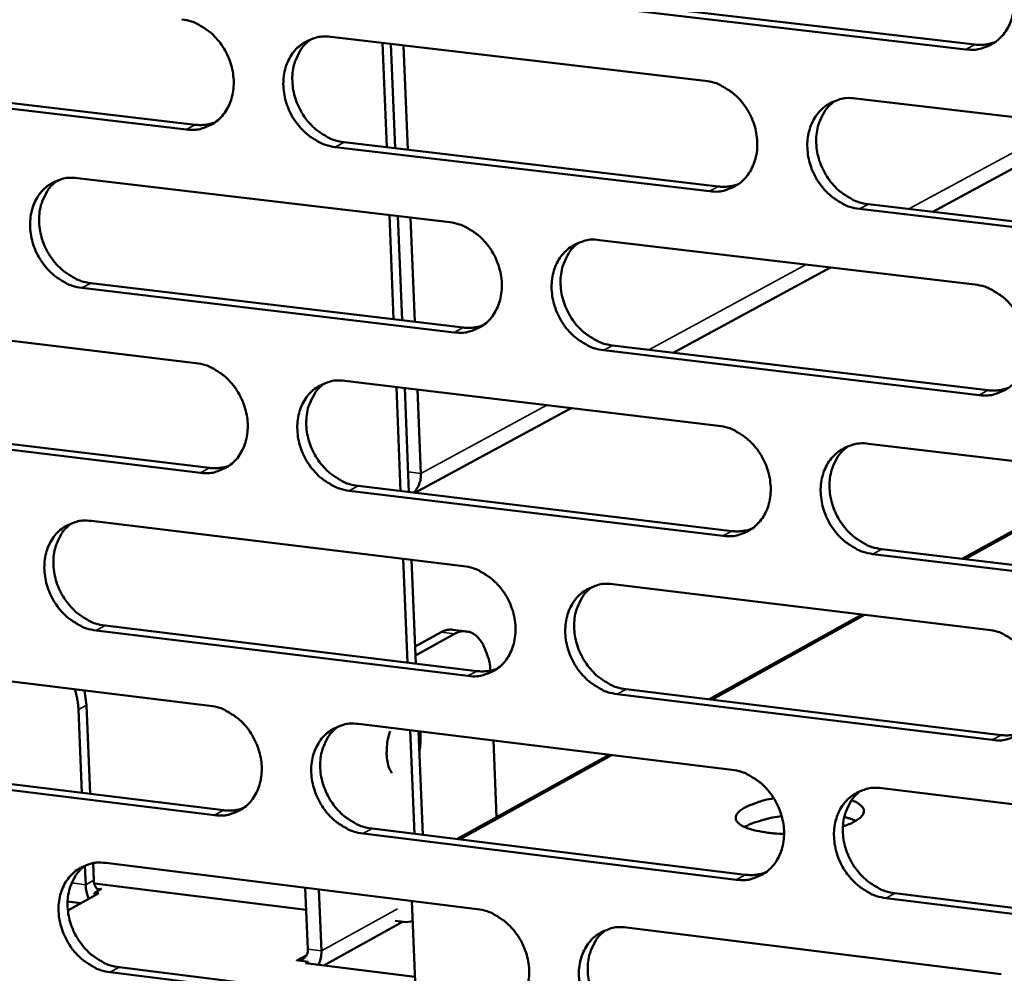
# Model space of a CAD drawing. Units: millimetres. Extents: x 65 to 5840, y 100 to 4100.
# Drawn here: x 4977 to 5012, y 3391 to 3425 of the extents above; entities that cross this region are included whole.
import ezdxf

# ---------------------------------------------------------------- set-up
doc = ezdxf.new("R2010")
doc.units = ezdxf.units.MM
doc.header["$LTSCALE"] = 20
doc.layers.add('Visible (ISO)', color=7, linetype='Continuous', lineweight=50)
doc.layers.add('Visible Narrow (ISO)', color=7, linetype='Continuous', lineweight=35)

msp = doc.modelspace()

# ---------------------------------------------------------------- linework, layer by layer
at = {"layer": 'Visible (ISO)'}
for p, q in [((5010.814, 3423.877), (4997.319, 3425.453)), ((4997.639, 3425.622), (5011.131, 3424.047)), ((4988.009, 3424.324), (5001.446, 3422.748)), ((4990.014, 3420.359), (4989.864, 3424.107)), ((4990.316, 3420.323), (4990.165, 3424.071)), ((4990.772, 3420.269), (4990.621, 3424.018)), ((4982.819, 3421.001), (4969.496, 3422.575)), ((4969.822, 3422.744), (4983.142, 3421.171)), ((5006.843, 3422.115), (5020.391, 3420.526)), ((5015.31, 3421.122), (5009.63, 3418.042)), ((4988.491, 3420.539), (5001.92, 3418.953)), ((5001.601, 3418.781), (4988.169, 3420.368)), ((4978.906, 3419.254), (4992.28, 3417.668)), ((5007.314, 3418.316), (5020.853, 3416.717)), ((5020.539, 3416.544), (5006.996, 3418.144)), ((4990.263, 3414.184), (4990.112, 3417.925)), ((4990.564, 3414.148), (4990.414, 3417.889)), ((4991.02, 3414.094), (4990.87, 3417.835)), ((4997.651, 3417.03), (5011.136, 3415.431)), ((5005.949, 3416.046), (5000.303, 3412.985)), ((4979.392, 3415.482), (4992.759, 3413.886)), ((4992.438, 3413.714), (4979.069, 3415.311)), ((4969.851, 3414.211), (4983.162, 3412.614)), ((5011.287, 3411.461), (4997.808, 3413.072)), ((4998.127, 3413.245), (5011.603, 3411.635)), ((4988.509, 3411.973), (5001.93, 3410.363)), ((4990.511, 3408.017), (4990.361, 3411.751)), ((4990.812, 3407.981), (4990.662, 3411.714)), ((4991.239, 3408.65), (4991.118, 3411.66)), ((4996.639, 3410.997), (4991.027, 3407.955)), ((4983.324, 3408.673), (4970.017, 3410.281)), ((4970.342, 3410.453), (4983.646, 3408.846)), ((5007.321, 3409.716), (5020.853, 3408.092)), ((5010.683, 3405.58), (5016.217, 3408.649)), ((4988.99, 3408.201), (5002.403, 3406.581)), ((5002.085, 3406.406), (4988.669, 3408.027)), ((4979.415, 3406.942), (4992.774, 3405.322)), ((5007.79, 3405.93), (5021.314, 3404.296)), ((4990.759, 3401.858), (4990.609, 3405.584)), ((5021, 3404.12), (5007.473, 3405.755)), ((4991.06, 3401.821), (4990.91, 3405.548)), ((4998.139, 3404.671), (5011.608, 3403.037)), ((5001.583, 3400.536), (5007.085, 3403.586)), ((4979.901, 3403.184), (4993.252, 3401.553)), ((4992.932, 3401.378), (4979.578, 3403.009)), ((4991.035, 3402.437), (4991.967, 3402.947)), ((4991.048, 3402.116), (4992.455, 3402.887)), ((4992.389, 3403.039), (4992.877, 3402.979)), ((4970.37, 3401.939), (4983.667, 3400.308)), ((4979.24, 3400.331), (4979.163, 3400.86)), ((5011.759, 3399.078), (4998.295, 3400.722)), ((4998.614, 3400.899), (5012.074, 3399.255)), ((4979.24, 3400.331), (4979.372, 3397.143)), ((4978.945, 3400.17), (4979.069, 3397.18)), ((4989.007, 3399.653), (5002.413, 3398.009)), ((4991.007, 3395.706), (4990.857, 3399.426)), ((4991.308, 3395.669), (4991.158, 3399.389)), ((4993.85, 3399.059), (4993.96, 3396.31)), ((4992.532, 3395.518), (4998.001, 3398.55)), ((4970.861, 3398.194), (4984.15, 3396.553)), ((4983.828, 3396.376), (4970.537, 3398.018)), ((5007.797, 3397.348), (5021.313, 3395.69)), ((5002.567, 3394.062), (4989.166, 3395.717)), ((4989.487, 3395.894), (5002.885, 3394.24)), ((4979.476, 3394.653), (4979.501, 3394.043)), ((4979.924, 3394.662), (4993.267, 3393.007)), ((4979.177, 3394.562), (4979.206, 3393.881)), ((4979.516, 3393.924), (4987.122, 3392.98)), ((4979.682, 3393.574), (4978.565, 3392.96)), ((4979.772, 3393.73), (4979.524, 3393.593)), ((4979.524, 3393.593), (4979.682, 3393.574)), ((4979.524, 3393.593), (4979.528, 3393.489)), ((4979.766, 3393.729), (4979.768, 3393.73)), ((4979.768, 3393.73), (4979.772, 3393.73)), ((4979.768, 3393.73), (4979.768, 3393.728)), ((4987.09, 3393.773), (4987.18, 3391.566)), ((4987.67, 3391.505), (4987.58, 3393.712)), ((5008.266, 3393.576), (5021.773, 3391.908)), ((4979.036, 3393.219), (4978.555, 3393.278)), ((4990.919, 3393.298), (4991.069, 3389.586)), ((5021.46, 3391.728), (5007.949, 3393.397)), ((4990.579, 3392.551), (4987.754, 3390.98)), ((4990.317, 3392.583), (4990.729, 3392.532)), ((4990.948, 3392.577), (4990.729, 3392.532)), ((4990.937, 3392.57), (4990.948, 3392.577)), ((4998.626, 3392.343), (5012.079, 3390.675)), ((4986.783, 3391.166), (4986.786, 3391.167)), ((4987.196, 3391.114), (4986.783, 3391.166)), ((4986.786, 3391.167), (4986.79, 3391.166)), ((4986.786, 3391.167), (4986.786, 3391.165)), ((4987.1, 3391.061), (4987.196, 3391.114)), ((4987.198, 3391.049), (4987.196, 3391.114)), ((4993.424, 3389.073), (4980.086, 3390.738)), ((4980.409, 3390.916), (4993.744, 3389.252)), ((4991.029, 3390.572), (4987.1, 3391.061))]:
    msp.add_line(p, q, dxfattribs=at)
at = {"layer": 'Visible (ISO)', "flags": 128}
for points in [[(5010.662, 3427.856, -0.03708), (5011.016, 3427.782, -0.059292), (5011.224, 3427.694, -0.016981), (5011.583, 3427.473, -0.036475), (5011.738, 3427.353, -0.032926), (5011.964, 3427.121, -0.033524), (5012.155, 3426.866, -0.032558), (5012.312, 3426.583, -0.032454), (5012.432, 3426.281, -0.034184), (5012.509, 3425.976, -0.033412), (5012.544, 3425.656, -0.037617), (5012.534, 3425.356, -0.036454), (5012.479, 3425.051, -0.042219), (5012.385, 3424.782, -0.041169), (5012.243, 3424.526, -0.046319), (5012.071, 3424.313, -0.045802), (5011.861, 3424.133, -0.047464), (5011.703, 3424.042, -0.023947), (5011.368, 3423.909, -0.068278), (5011.145, 3423.865, -0.046685), (5010.814, 3423.877)], [(4982.657, 3424.952, -0.037077), (4983.006, 3424.878, -0.059365), (4983.211, 3424.791, -0.016988), (4983.566, 3424.571, -0.036452), (4983.72, 3424.452, -0.03274), (4983.944, 3424.221, -0.033375), (4984.132, 3423.968, -0.032316), (4984.289, 3423.687, -0.032227), (4984.408, 3423.387, -0.033937), (4984.484, 3423.084, -0.033152), (4984.52, 3422.766, -0.037429), (4984.512, 3422.468, -0.036227), (4984.458, 3422.166, -0.042182), (4984.366, 3421.899, -0.041085), (4984.227, 3421.645, -0.046509), (4984.058, 3421.433, -0.045963), (4983.851, 3421.254, -0.04782), (4983.695, 3421.164, -0.024205), (4983.365, 3421.032, -0.068674), (4983.145, 3420.989, -0.04702), (4982.819, 3421.001)], [(4988.169, 3420.368, -0.03704), (4987.82, 3420.443, -0.059302), (4987.614, 3420.53, -0.01695), (4987.258, 3420.75, -0.036417), (4987.105, 3420.87, -0.032735), (4986.88, 3421.101, -0.033366), (4986.692, 3421.354, -0.032329), (4986.536, 3421.635, -0.032236), (4986.416, 3421.935, -0.033957), (4986.34, 3422.238, -0.033168), (4986.304, 3422.556, -0.037444), (4986.313, 3422.854, -0.036237), (4986.367, 3423.157, -0.042177), (4986.459, 3423.424, -0.041071), (4986.598, 3423.678, -0.046475), (4986.767, 3423.89, -0.045912), (4986.975, 3424.07, -0.047771), (4987.131, 3424.16, -0.024157), (4987.461, 3424.292, -0.068623), (4987.682, 3424.336, -0.046976), (4988.009, 3424.324)], [(4987.304, 3424.244, 0.042843), (4987.052, 3424.026, 0.066529), (4986.924, 3423.854, 0.021344), (4986.754, 3423.514, 0.042321), (4986.691, 3423.333, 0.036354), (4986.636, 3423.03, 0.037564), (4986.626, 3422.732, 0.033253), (4986.661, 3422.413, 0.034049), (4986.737, 3422.109, 0.0323), (4986.856, 3421.809, 0.032399), (4987.012, 3421.527, 0.033423), (4987.2, 3421.273, 0.032794), (4987.425, 3421.042, 0.036478), (4987.579, 3420.922, 0.017002), (4987.935, 3420.701, 0.059384), (4988.141, 3420.613, 0.037104), (4988.491, 3420.539)], [(5011.131, 3424.047, 0.0308), (5011.319, 3424.035, 0.0308), (5011.508, 3424.047, 0.03004), (5011.689, 3424.081, 0.03004), (5011.865, 3424.136)], [(5001.446, 3422.748, -0.03704), (5001.798, 3422.674, -0.059268), (5002.005, 3422.586, -0.016954), (5002.363, 3422.365, -0.036428), (5002.518, 3422.245, -0.032836), (5002.743, 3422.014, -0.033442), (5002.932, 3421.76, -0.032466), (5003.089, 3421.477, -0.032361), (5003.209, 3421.176, -0.03411), (5003.286, 3420.872, -0.033326), (5003.321, 3420.553, -0.037583), (5003.312, 3420.254, -0.036403), (5003.257, 3419.95, -0.042253), (5003.163, 3419.682, -0.041188), (5003.023, 3419.427, -0.046427), (5002.852, 3419.215, -0.045905), (5002.643, 3419.035, -0.047599), (5002.485, 3418.945, -0.024038), (5002.153, 3418.813, -0.068404), (5001.931, 3418.769, -0.046805), (5001.601, 3418.781)], [(5006.996, 3418.144, -0.037003), (5006.644, 3418.219, -0.059204), (5006.436, 3418.307, -0.016916), (5006.078, 3418.528, -0.036392), (5005.924, 3418.648, -0.032831), (5005.698, 3418.879, -0.033434), (5005.508, 3419.134, -0.032479), (5005.351, 3419.416, -0.03237), (5005.231, 3419.717, -0.03413), (5005.155, 3420.022, -0.033342), (5005.12, 3420.341, -0.037598), (5005.129, 3420.64, -0.036413), (5005.184, 3420.944, -0.042247), (5005.278, 3421.212, -0.041173), (5005.418, 3421.468, -0.046393), (5005.59, 3421.68, -0.045854), (5005.799, 3421.86, -0.04755), (5005.957, 3421.951, -0.02399), (5006.29, 3422.083, -0.068353), (5006.513, 3422.127, -0.046761), (5006.843, 3422.115)], [(5006.113, 3422.028, 0.042661), (5005.862, 3421.808, 0.066253), (5005.734, 3421.635, 0.021186), (5005.564, 3421.293, 0.042162), (5005.501, 3421.111, 0.036347), (5005.447, 3420.807, 0.03753), (5005.438, 3420.509, 0.033297), (5005.474, 3420.19, 0.034081), (5005.55, 3419.886, 0.032337), (5005.67, 3419.585, 0.032443), (5005.828, 3419.304, 0.033404), (5006.017, 3419.05, 0.032801), (5006.242, 3418.819, 0.036359), (5006.397, 3418.699, 0.016887), (5006.754, 3418.478, 0.059157), (5006.962, 3418.39, 0.036967), (5007.314, 3418.316)], [(4983.142, 3421.171, 0.030062), (4983.322, 3421.159, 0.030062), (4983.503, 3421.169, 0.029314), (4983.677, 3421.2, 0.029314), (4983.846, 3421.251)], [(4979.069, 3415.311, -0.037), (4978.721, 3415.386, -0.059276), (4978.516, 3415.473, -0.016923), (4978.162, 3415.693, -0.036369), (4978.009, 3415.812, -0.032646), (4977.785, 3416.042, -0.033285), (4977.598, 3416.295, -0.032239), (4977.442, 3416.575, -0.032144), (4977.323, 3416.874, -0.033884), (4977.246, 3417.177, -0.033083), (4977.21, 3417.494, -0.03741), (4977.219, 3417.79, -0.036186), (4977.272, 3418.093, -0.04221), (4977.364, 3418.358, -0.041089), (4977.501, 3418.612, -0.046583), (4977.67, 3418.823, -0.046014), (4977.876, 3419.002, -0.047906), (4978.032, 3419.091, -0.024249), (4978.36, 3419.223, -0.068749), (4978.58, 3419.266, -0.047097), (4978.906, 3419.254)], [(4978.205, 3419.175, 0.042846), (4977.955, 3418.959, 0.066568), (4977.828, 3418.787, 0.02135), (4977.66, 3418.448, 0.042313), (4977.597, 3418.268, 0.03627), (4977.543, 3417.966, 0.037496), (4977.534, 3417.669, 0.033145), (4977.57, 3417.351, 0.03395), (4977.645, 3417.049, 0.032191), (4977.764, 3416.749, 0.032289), (4977.92, 3416.468, 0.033327), (4978.108, 3416.215, 0.032689), (4978.331, 3415.985, 0.036413), (4978.485, 3415.865, 0.016961), (4978.839, 3415.645, 0.059335), (4979.044, 3415.557, 0.037046), (4979.392, 3415.482)], [(5001.92, 3418.953, 0.030786), (5002.107, 3418.941, 0.030786), (5002.294, 3418.952, 0.030014), (5002.474, 3418.985, 0.030014), (5002.649, 3419.04)], [(4992.28, 3417.668, -0.037), (4992.63, 3417.593, -0.059242), (4992.836, 3417.505, -0.016928), (4993.192, 3417.285, -0.03638), (4993.346, 3417.165, -0.032747), (4993.571, 3416.934, -0.033361), (4993.76, 3416.68, -0.032374), (4993.916, 3416.399, -0.032268), (4994.036, 3416.099, -0.034035), (4994.112, 3415.795, -0.033241), (4994.148, 3415.477, -0.037549), (4994.139, 3415.179, -0.036351), (4994.085, 3414.877, -0.042286), (4993.992, 3414.61, -0.041206), (4993.852, 3414.356, -0.046536), (4993.682, 3414.144, -0.046007), (4993.474, 3413.965, -0.047734), (4993.318, 3413.876, -0.024129), (4992.987, 3413.744, -0.06853), (4992.766, 3413.701, -0.046926), (4992.438, 3413.714)], [(4997.808, 3413.072, -0.036963), (4997.457, 3413.147, -0.059179), (4997.25, 3413.235, -0.01689), (4996.894, 3413.456, -0.036345), (4996.74, 3413.576, -0.032742), (4996.515, 3413.807, -0.033353), (4996.326, 3414.06, -0.032388), (4996.169, 3414.342, -0.032277), (4996.05, 3414.642, -0.034056), (4995.974, 3414.946, -0.033257), (4995.938, 3415.264, -0.037564), (4995.947, 3415.562, -0.036361), (4996.001, 3415.865, -0.042281), (4996.094, 3416.132, -0.041191), (4996.234, 3416.387, -0.046501), (4996.404, 3416.598, -0.045957), (4996.613, 3416.777, -0.047685), (4996.77, 3416.867, -0.024081), (4997.101, 3416.999, -0.06848), (4997.323, 3417.043, -0.046882), (4997.651, 3417.03)], [(4996.927, 3416.945, 0.042667), (4996.677, 3416.726, 0.066295), (4996.55, 3416.553, 0.021194), (4996.382, 3416.212, 0.042157), (4996.32, 3416.031, 0.036265), (4996.266, 3415.728, 0.037464), (4996.258, 3415.431, 0.03319), (4996.294, 3415.113, 0.033983), (4996.371, 3414.81, 0.032228), (4996.491, 3414.511, 0.032334), (4996.648, 3414.23, 0.033309), (4996.836, 3413.977, 0.032697), (4997.061, 3413.747, 0.036296), (4997.215, 3413.627, 0.016847), (4997.571, 3413.407, 0.059111), (4997.777, 3413.319, 0.03691), (4998.127, 3413.245)], [(5011.136, 3415.431, -0.036962), (5011.489, 3415.356, -0.059145), (5011.697, 3415.267, -0.016894), (5012.055, 3415.046, -0.036355), (5012.21, 3414.926, -0.032843), (5012.436, 3414.694, -0.033429), (5012.626, 3414.439, -0.032525), (5012.783, 3414.157, -0.032402), (5012.903, 3413.855, -0.034209), (5012.98, 3413.55, -0.033416), (5013.015, 3413.231, -0.037704), (5013.005, 3412.932, -0.036528), (5012.95, 3412.628, -0.042356), (5012.856, 3412.36, -0.041307), (5012.715, 3412.105, -0.046452), (5012.543, 3411.893, -0.045948), (5012.332, 3411.714, -0.047512), (5012.175, 3411.624, -0.023961), (5011.84, 3411.492, -0.068261), (5011.618, 3411.449, -0.04671), (5011.287, 3411.461)], [(4992.759, 3413.886, 0.030771), (4992.944, 3413.874, 0.030771), (4993.13, 3413.885, 0.029988), (4993.309, 3413.917, 0.029988), (4993.482, 3413.971)], [(4983.162, 3412.614, -0.036959), (4983.511, 3412.539, -0.059217), (4983.717, 3412.452, -0.016901), (4984.071, 3412.232, -0.036332), (4984.224, 3412.112, -0.032658), (4984.448, 3411.882, -0.033281), (4984.636, 3411.629, -0.032284), (4984.792, 3411.348, -0.032176), (4984.912, 3411.048, -0.033961), (4984.988, 3410.746, -0.033156), (4985.024, 3410.429, -0.037515), (4985.015, 3410.132, -0.036299), (4984.961, 3409.83, -0.042319), (4984.869, 3409.564, -0.041223), (4984.731, 3409.311, -0.046644), (4984.562, 3409.101, -0.04611), (4984.355, 3408.923, -0.04787), (4984.199, 3408.833, -0.02422), (4983.87, 3408.703, -0.068656), (4983.65, 3408.66, -0.047046), (4983.324, 3408.673)], [(4988.669, 3408.027, -0.036923), (4988.319, 3408.102, -0.059154), (4988.114, 3408.19, -0.016863), (4987.758, 3408.411, -0.036297), (4987.605, 3408.53, -0.032653), (4987.381, 3408.761, -0.033272), (4987.193, 3409.014, -0.032297), (4987.037, 3409.295, -0.032185), (4986.918, 3409.594, -0.033982), (4986.841, 3409.897, -0.033172), (4986.806, 3410.214, -0.03753), (4986.814, 3410.511, -0.03631), (4986.868, 3410.813, -0.042314), (4986.96, 3411.079, -0.041209), (4987.099, 3411.333, -0.046609), (4987.268, 3411.544, -0.046059), (4987.476, 3411.722, -0.047821), (4987.632, 3411.811, -0.024172), (4987.962, 3411.942, -0.068606), (4988.182, 3411.985, -0.047002), (4988.509, 3411.973)], [(4987.79, 3411.889, 0.042671), (4987.542, 3411.671, 0.066336), (4987.416, 3411.498, 0.021201), (4987.249, 3411.159, 0.042151), (4987.188, 3410.979, 0.036182), (4987.135, 3410.677, 0.037398), (4987.127, 3410.381, 0.033083), (4987.164, 3410.064, 0.033885), (4987.241, 3409.762, 0.032119), (4987.36, 3409.464, 0.032226), (4987.517, 3409.184, 0.033215), (4987.705, 3408.932, 0.032593), (4987.929, 3408.702, 0.036233), (4988.081, 3408.583, 0.016807), (4988.436, 3408.363, 0.059064), (4988.641, 3408.276, 0.036854), (4988.99, 3408.201)], [(5011.603, 3411.635, 0.031507), (5011.796, 3411.623, 0.031507), (5011.988, 3411.635, 0.030699), (5012.173, 3411.67, 0.030699), (5012.351, 3411.727)], [(5001.93, 3410.363, -0.036922), (5002.282, 3410.287, -0.05912), (5002.489, 3410.199, -0.016868), (5002.846, 3409.978, -0.036307), (5003, 3409.858, -0.032753), (5003.225, 3409.627, -0.033348), (5003.414, 3409.372, -0.032433), (5003.571, 3409.091, -0.032309), (5003.691, 3408.79, -0.034134), (5003.767, 3408.486, -0.03333), (5003.803, 3408.168, -0.03767), (5003.793, 3407.87, -0.036476), (5003.738, 3407.567, -0.04239), (5003.645, 3407.3, -0.041326), (5003.505, 3407.046, -0.046561), (5003.334, 3406.835, -0.046051), (5003.125, 3406.656, -0.047648), (5002.968, 3406.567, -0.024052), (5002.635, 3406.436, -0.068387), (5002.414, 3406.393, -0.046831), (5002.085, 3406.406)], [(5007.473, 3405.755, -0.036886), (5007.121, 3405.83, -0.059057), (5006.914, 3405.919, -0.01683), (5006.556, 3406.14, -0.036272), (5006.402, 3406.26, -0.032748), (5006.177, 3406.492, -0.033339), (5005.987, 3406.746, -0.032447), (5005.83, 3407.028, -0.032318), (5005.711, 3407.329, -0.034155), (5005.635, 3407.633, -0.033347), (5005.599, 3407.951, -0.037685), (5005.608, 3408.25, -0.036486), (5005.663, 3408.553, -0.042384), (5005.757, 3408.82, -0.041311), (5005.897, 3409.074, -0.046527), (5006.069, 3409.286, -0.046001), (5006.278, 3409.464, -0.047599), (5006.435, 3409.554, -0.024004), (5006.769, 3409.686, -0.068336), (5006.991, 3409.729, -0.046787), (5007.321, 3409.716)], [(5006.577, 3409.625, 0.042489), (5006.329, 3409.404, 0.066059), (5006.203, 3409.231, 0.021043), (5006.037, 3408.889, 0.041992), (5005.976, 3408.709, 0.036173), (5005.924, 3408.406, 0.037362), (5005.917, 3408.109, 0.033125), (5005.955, 3407.792, 0.033914), (5006.032, 3407.491, 0.032152), (5006.153, 3407.192, 0.032266), (5006.31, 3406.913, 0.033193), (5006.499, 3406.66, 0.032598), (5006.724, 3406.431, 0.036112), (5006.877, 3406.312, 0.01669), (5007.234, 3406.092, 0.058836), (5007.44, 3406.005, 0.036715), (5007.79, 3405.93)], [(4983.646, 3408.846, 0.030755), (4983.831, 3408.834, 0.030755), (4984.015, 3408.845, 0.029961), (4984.192, 3408.877, 0.029961), (4984.364, 3408.929)], [(4990.984, 3407.96, 0.051099), (4991.098, 3408.102, 0.051099), (4991.181, 3408.264, 0.055099), (4991.231, 3408.454, 0.055099), (4991.239, 3408.65)], [(4979.578, 3403.009, -0.036883), (4979.23, 3403.085, -0.059129), (4979.026, 3403.172, -0.016837), (4978.672, 3403.393, -0.03625), (4978.519, 3403.512, -0.032564), (4978.296, 3403.742, -0.033192), (4978.109, 3403.995, -0.032207), (4977.953, 3404.275, -0.032093), (4977.834, 3404.573, -0.033908), (4977.758, 3404.875, -0.033087), (4977.722, 3405.191, -0.037496), (4977.73, 3405.487, -0.036258), (4977.784, 3405.788, -0.042346), (4977.875, 3406.053, -0.041226), (4978.013, 3406.306, -0.046717), (4978.181, 3406.516, -0.046162), (4978.387, 3406.693, -0.047956), (4978.543, 3406.782, -0.024263), (4978.871, 3406.913, -0.068732), (4979.09, 3406.955, -0.047122), (4979.415, 3406.942)], [(4978.701, 3406.86, 0.042675), (4978.455, 3406.642, 0.066375), (4978.33, 3406.471, 0.021207), (4978.165, 3406.133, 0.042143), (4978.105, 3405.953, 0.036099), (4978.053, 3405.652, 0.037331), (4978.046, 3405.357, 0.032977), (4978.083, 3405.042, 0.033787), (4978.16, 3404.741, 0.032012), (4978.279, 3404.444, 0.032118), (4978.435, 3404.165, 0.033121), (4978.622, 3403.913, 0.03249), (4978.845, 3403.684, 0.03617), (4978.997, 3403.566, 0.016767), (4979.35, 3403.346, 0.059018), (4979.554, 3403.259, 0.036798), (4979.901, 3403.184)], [(5002.403, 3406.581, 0.031486), (5002.594, 3406.568, 0.031486), (5002.785, 3406.58, 0.030666), (5002.968, 3406.614, 0.030666), (5003.145, 3406.671)], [(4992.774, 3405.322, -0.036882), (4993.124, 3405.246, -0.059095), (4993.33, 3405.158, -0.016841), (4993.686, 3404.937, -0.03626), (4993.839, 3404.817, -0.032664), (4994.064, 3404.587, -0.033268), (4994.252, 3404.333, -0.032342), (4994.409, 3404.052, -0.032217), (4994.528, 3403.752, -0.03406), (4994.604, 3403.449, -0.033245), (4994.64, 3403.132, -0.037635), (4994.631, 3402.835, -0.036424), (4994.577, 3402.533, -0.042423), (4994.484, 3402.267, -0.041344), (4994.345, 3402.014, -0.04667), (4994.175, 3401.803, -0.046154), (4993.967, 3401.626, -0.047783), (4993.811, 3401.537, -0.024143), (4993.48, 3401.407, -0.068513), (4993.259, 3401.364, -0.046951), (4992.932, 3401.378)], [(4998.295, 3400.722, -0.036846), (4997.945, 3400.798, -0.059032), (4997.738, 3400.887, -0.016804), (4997.382, 3401.108, -0.036225), (4997.229, 3401.228, -0.032659), (4997.004, 3401.459, -0.033259), (4996.815, 3401.713, -0.032355), (4996.659, 3401.994, -0.032226), (4996.54, 3402.294, -0.03408), (4996.463, 3402.596, -0.033261), (4996.428, 3402.914, -0.037651), (4996.437, 3403.211, -0.036434), (4996.491, 3403.513, -0.042418), (4996.584, 3403.779, -0.04133), (4996.724, 3404.033, -0.046636), (4996.894, 3404.243, -0.046104), (4997.102, 3404.421, -0.047734), (4997.259, 3404.511, -0.024095), (4997.59, 3404.641, -0.068462), (4997.811, 3404.684, -0.046907), (4998.139, 3404.671)], [(4997.401, 3404.582, 0.042496), (4997.155, 3404.362, 0.066102), (4997.03, 3404.189, 0.021051), (4996.866, 3403.849, 0.041987), (4996.805, 3403.669, 0.036092), (4996.754, 3403.367, 0.037297), (4996.748, 3403.071, 0.033019), (4996.786, 3402.756, 0.033818), (4996.863, 3402.455, 0.032046), (4996.984, 3402.158, 0.032159), (4997.141, 3401.879, 0.0331), (4997.329, 3401.628, 0.032496), (4997.553, 3401.399, 0.036051), (4997.706, 3401.281, 0.016652), (4998.06, 3401.061, 0.058792), (4998.265, 3400.974, 0.036661), (4998.614, 3400.899)], [(4992.389, 3403.039, 0.037665), (4992.284, 3403.041, 0.037665), (4992.18, 3403.028, 0.041051), (4992.07, 3402.996, 0.041051), (4991.967, 3402.947)], [(4992.455, 3402.887, -0.059709), (4992.619, 3402.962, -0.081923), (4992.75, 3402.981, -0.032912), (4992.936, 3402.966, -0.062358), (4993.032, 3402.939, -0.052334), (4993.169, 3402.864, -0.053217), (4993.285, 3402.763, -0.034734), (4993.406, 3402.614, -0.03817), (4993.496, 3402.463, -0.023651), (4993.539, 3402.363, -0.007972), (4993.651, 3402.058, -0.037391), (4993.701, 3401.869, -0.024195), (4993.741, 3401.57)], [(5011.608, 3403.037, -0.036845), (5011.961, 3402.961, -0.058998), (5012.168, 3402.872, -0.016808), (5012.527, 3402.65, -0.036235), (5012.681, 3402.53, -0.03276), (5012.907, 3402.298, -0.033335), (5013.096, 3402.043, -0.032492), (5013.254, 3401.761, -0.03235), (5013.373, 3401.46, -0.034233), (5013.449, 3401.156, -0.03342), (5013.485, 3400.837, -0.037791), (5013.475, 3400.539, -0.036602), (5013.42, 3400.236, -0.042493), (5013.326, 3399.969, -0.041446), (5013.185, 3399.716, -0.046586), (5013.013, 3399.504, -0.046094), (5012.803, 3399.326, -0.04756), (5012.645, 3399.237, -0.023975), (5012.311, 3399.106, -0.068243), (5012.089, 3399.064, -0.046735), (5011.759, 3399.078)], [(4993.252, 3401.553, 0.031464), (4993.441, 3401.541, 0.031464), (4993.631, 3401.552, 0.030633), (4993.813, 3401.586, 0.030633), (4993.989, 3401.642)], [(4978.808, 3400.904, -0.017711), (4978.862, 3400.723, -0.017711), (4978.903, 3400.539, -0.017401), (4978.93, 3400.355, -0.017401), (4978.945, 3400.17)], [(4983.667, 3400.308, -0.036842), (4984.015, 3400.232, -0.059069), (4984.22, 3400.144, -0.016815), (4984.575, 3399.923, -0.036212), (4984.728, 3399.804, -0.032576), (4984.951, 3399.574, -0.033187), (4985.139, 3399.321, -0.032251), (4985.295, 3399.04, -0.032125), (4985.414, 3398.741, -0.033985), (4985.49, 3398.44, -0.03316), (4985.526, 3398.123, -0.037601), (4985.517, 3397.827, -0.036372), (4985.464, 3397.526, -0.042456), (4985.372, 3397.261, -0.041362), (4985.233, 3397.009, -0.046778), (4985.065, 3396.799, -0.046257), (4984.858, 3396.623, -0.047918), (4984.702, 3396.534, -0.024233), (4984.373, 3396.405, -0.068638), (4984.154, 3396.363, -0.047071), (4983.828, 3396.376)], [(4989.166, 3395.717, -0.036806), (4988.817, 3395.793, -0.059007), (4988.612, 3395.881, -0.016777), (4988.257, 3396.102, -0.036178), (4988.104, 3396.222, -0.032571), (4987.881, 3396.452, -0.033179), (4987.693, 3396.706, -0.032265), (4987.537, 3396.986, -0.032134), (4987.418, 3397.285, -0.034006), (4987.341, 3397.587, -0.033176), (4987.306, 3397.904, -0.037616), (4987.314, 3398.2, -0.036382), (4987.368, 3398.501, -0.042451), (4987.46, 3398.766, -0.041347), (4987.599, 3399.018, -0.046744), (4987.768, 3399.228, -0.046206), (4987.975, 3399.405, -0.047869), (4988.131, 3399.494, -0.024186), (4988.46, 3399.624, -0.068588), (4988.681, 3399.666, -0.047027), (4989.007, 3399.653)], [(4988.274, 3399.566, 0.042501), (4988.03, 3399.346, 0.066143), (4987.906, 3399.174, 0.021059), (4987.743, 3398.835, 0.041982), (4987.684, 3398.656, 0.03601), (4987.633, 3398.355, 0.037232), (4987.628, 3398.061, 0.032915), (4987.666, 3397.746, 0.033721), (4987.744, 3397.446, 0.031939), (4987.864, 3397.15, 0.032053), (4988.02, 3396.872, 0.033008), (4988.208, 3396.622, 0.032394), (4988.431, 3396.394, 0.03599), (4988.583, 3396.276, 0.016614), (4988.936, 3396.057, 0.058747), (4989.14, 3395.969, 0.036606), (4989.487, 3395.894)], [(4990.201, 3397.89, -0.031541), (4990.105, 3398.068, -0.056352), (4990.07, 3398.176, -0.014001), (4990.024, 3398.434, -0.029629), (4990.013, 3398.557, -0.021793), (4990.014, 3398.671, -0.007849), (4990.037, 3398.984, -0.038577), (4990.064, 3399.143, -0.0232), (4990.14, 3399.399)], [(4991.221, 3399.381, -0.019409), (4991.233, 3399.209, -0.019409), (4991.232, 3399.037, -0.020315), (4991.217, 3398.857, -0.020315), (4991.187, 3398.679)], [(5012.074, 3399.255, 0.032207), (5012.271, 3399.242, 0.032207), (5012.467, 3399.255, 0.031349), (5012.655, 3399.291, 0.031349), (5012.836, 3399.35)], [(5002.413, 3398.009, -0.036805), (5002.764, 3397.932, -0.058973), (5002.971, 3397.844, -0.016782), (5003.328, 3397.622, -0.036188), (5003.481, 3397.502, -0.032671), (5003.706, 3397.271, -0.033254), (5003.895, 3397.017, -0.0324), (5004.052, 3396.735, -0.032258), (5004.171, 3396.435, -0.034159), (5004.247, 3396.132, -0.033334), (5004.283, 3395.814, -0.037757), (5004.274, 3395.517, -0.036549), (5004.219, 3395.215, -0.042527), (5004.125, 3394.949, -0.041464), (5003.986, 3394.696, -0.046695), (5003.815, 3394.486, -0.046198), (5003.606, 3394.309, -0.047695), (5003.449, 3394.22, -0.024065), (5003.117, 3394.09, -0.068369), (5002.895, 3394.048, -0.046855), (5002.567, 3394.062)], [(5007.949, 3393.397, -0.036769), (5007.597, 3393.474, -0.05891), (5007.39, 3393.562, -0.016744), (5007.033, 3393.785, -0.036153), (5006.879, 3393.905, -0.032666), (5006.654, 3394.136, -0.033246), (5006.465, 3394.39, -0.032414), (5006.308, 3394.672, -0.032266), (5006.189, 3394.972, -0.034179), (5006.113, 3395.275, -0.033351), (5006.077, 3395.593, -0.037772), (5006.087, 3395.891, -0.03656), (5006.142, 3396.193, -0.042522), (5006.235, 3396.459, -0.04145), (5006.375, 3396.712, -0.046661), (5006.546, 3396.923, -0.046147), (5006.756, 3397.1, -0.047647), (5006.913, 3397.189, -0.024018), (5007.246, 3397.32, -0.068318), (5007.468, 3397.362, -0.046811), (5007.797, 3397.348)], [(5007.039, 3397.254, 0.042319), (5006.795, 3397.032, 0.065867), (5006.672, 3396.859, 0.020901), (5006.509, 3396.517, 0.041823), (5006.45, 3396.338, 0.035999), (5006.401, 3396.037, 0.037194), (5006.396, 3395.742, 0.032953), (5006.435, 3395.427, 0.033748), (5006.513, 3395.127, 0.031969), (5006.634, 3394.831, 0.03209), (5006.792, 3394.553, 0.032984), (5006.981, 3394.303, 0.032396), (5007.205, 3394.075, 0.035868), (5007.357, 3393.958, 0.016497), (5007.712, 3393.738, 0.058517), (5007.917, 3393.651, 0.036466), (5008.266, 3393.576)], [(5004.284, 3395.709, -0.014661), (5003.92, 3395.723, -0.023989), (5003.699, 3395.749, -0.003331), (5003.302, 3395.817, -0.012952), (5003.201, 3395.838, -0.027508), (5003.038, 3395.886, -0.020542), (5002.827, 3395.97, -0.054385), (5002.702, 3396.043, -0.058596), (5002.605, 3396.135, -0.10519), (5002.556, 3396.226, -0.116465), (5002.552, 3396.32, -0.09384), (5002.59, 3396.416, -0.077325), (5002.672, 3396.511, -0.032154), (5002.818, 3396.62, -0.037556), (5002.955, 3396.694, -0.015317), (5003.055, 3396.736, -0.004754), (5003.38, 3396.856, -0.027469), (5003.587, 3396.917, -0.017642), (5003.916, 3396.984)], [(5006.706, 3396.91, -0.05282), (5006.862, 3396.854, -0.062173), (5006.98, 3396.778, -0.027545), (5007.092, 3396.674, -0.070155), (5007.128, 3396.625, -0.103224), (5007.151, 3396.542, -0.103772), (5007.14, 3396.458, -0.072402), (5007.093, 3396.369, -0.064849), (5007.016, 3396.288, -0.027236), (5006.949, 3396.239, -0.010352), (5006.763, 3396.124, -0.037923), (5006.614, 3396.051, -0.027406), (5006.396, 3395.978)], [(4984.15, 3396.553, 0.031442), (4984.338, 3396.54, 0.031442), (4984.526, 3396.551, 0.030599), (4984.706, 3396.585, 0.030599), (4984.881, 3396.64)], [(5004.199, 3396.345, 0.013394), (5003.864, 3396.291, 0.022334), (5003.667, 3396.244, 0.002775), (5003.4, 3396.167, 0.003939), (5003.213, 3396.11, 0.031765), (5003.094, 3396.065, 0.015929), (5002.866, 3395.951)], [(5006.86, 3396.177, 0.01171), (5006.767, 3396.216, 0.01171), (5006.671, 3396.249, 0.013592), (5006.558, 3396.283, 0.013592), (5006.444, 3396.31)], [(4980.086, 3390.738, -0.036766), (4979.739, 3390.815, -0.058981), (4979.534, 3390.903, -0.016751), (4979.181, 3391.124, -0.03613), (4979.029, 3391.243, -0.032483), (4978.806, 3391.473, -0.033099), (4978.619, 3391.725, -0.032174), (4978.463, 3392.005, -0.032042), (4978.344, 3392.303, -0.033932), (4978.268, 3392.604, -0.033091), (4978.232, 3392.92, -0.037582), (4978.241, 3393.215, -0.03633), (4978.294, 3393.515, -0.042483), (4978.385, 3393.779, -0.041365), (4978.523, 3394.031, -0.046852), (4978.691, 3394.24, -0.046309), (4978.897, 3394.416, -0.048005), (4979.052, 3394.505, -0.024277), (4979.38, 3394.634, -0.068714), (4979.599, 3394.675, -0.047147), (4979.924, 3394.662)], [(4979.196, 3394.576, 0.042506), (4978.954, 3394.357, 0.066184), (4978.831, 3394.186, 0.021066), (4978.67, 3393.848, 0.041976), (4978.611, 3393.67, 0.035929), (4978.561, 3393.37, 0.037167), (4978.556, 3393.077, 0.03281), (4978.595, 3392.763, 0.033626), (4978.672, 3392.465, 0.031834), (4978.792, 3392.169, 0.031947), (4978.948, 3391.892, 0.032916), (4979.136, 3391.643, 0.032294), (4979.358, 3391.415, 0.035929), (4979.509, 3391.298, 0.016575), (4979.861, 3391.079, 0.058703), (4980.063, 3390.992, 0.036552), (4980.409, 3390.916)], [(5002.885, 3394.24, 0.032179), (5003.079, 3394.227, 0.032179), (5003.274, 3394.239, 0.031309), (5003.46, 3394.275, 0.031309), (5003.641, 3394.334)], [(4979.501, 3394.043, 0.073139), (4979.507, 3393.932, 0.079863), (4979.543, 3393.836, 0.045047), (4979.599, 3393.756, 0.082404), (4979.64, 3393.722, 0.15126), (4979.692, 3393.709, 0.105443), (4979.766, 3393.729)], [(4979.206, 3393.881, 0.028749), (4979.216, 3393.741, 0.028749), (4979.242, 3393.603, 0.02469), (4979.276, 3393.488, 0.02469), (4979.323, 3393.376)], [(4993.267, 3393.007, -0.036766), (4993.617, 3392.931, -0.058948), (4993.822, 3392.842, -0.016756), (4994.178, 3392.621, -0.036141), (4994.331, 3392.501, -0.032583), (4994.555, 3392.27, -0.033174), (4994.743, 3392.017, -0.032309), (4994.899, 3391.736, -0.032166), (4995.019, 3391.437, -0.034084), (4995.095, 3391.135, -0.033249), (4995.13, 3390.818, -0.037722), (4995.122, 3390.522, -0.036497), (4995.067, 3390.221, -0.04256), (4994.975, 3389.956, -0.041483), (4994.836, 3389.704, -0.046804), (4994.666, 3389.494, -0.046301), (4994.458, 3389.318, -0.047831), (4994.302, 3389.229, -0.024156), (4993.972, 3389.101, -0.068494), (4993.751, 3389.059, -0.046975), (4993.424, 3389.073)], [(4998.782, 3388.404, -0.036729), (4998.431, 3388.481, -0.058885), (4998.225, 3388.57, -0.016718), (4997.869, 3388.792, -0.036106), (4997.716, 3388.911, -0.032578), (4997.492, 3389.142, -0.033165), (4997.304, 3389.396, -0.032323), (4997.147, 3389.677, -0.032174), (4997.028, 3389.976, -0.034105), (4996.952, 3390.278, -0.033265), (4996.916, 3390.596, -0.037737), (4996.925, 3390.892, -0.036507), (4996.98, 3391.193, -0.042555), (4997.073, 3391.458, -0.041468), (4997.212, 3391.71, -0.04677), (4997.382, 3391.92, -0.04625), (4997.59, 3392.097, -0.047782), (4997.746, 3392.186, -0.024109), (4998.077, 3392.315, -0.068444), (4998.299, 3392.357, -0.046931), (4998.626, 3392.343)], [(4997.874, 3392.25, 0.042326), (4997.631, 3392.029, 0.065911), (4997.509, 3391.857, 0.02091), (4997.348, 3391.517, 0.041819), (4997.29, 3391.338, 0.035919), (4997.241, 3391.038, 0.037131), (4997.237, 3390.744, 0.032849), (4997.276, 3390.43, 0.033653), (4997.355, 3390.131, 0.031864), (4997.476, 3389.836, 0.031985), (4997.633, 3389.559, 0.032893), (4997.821, 3389.31, 0.032296), (4998.044, 3389.082, 0.035809), (4998.195, 3388.965, 0.01646), (4998.549, 3388.747, 0.058475), (4998.753, 3388.659, 0.036414), (4999.1, 3388.584)], [(4987.18, 3391.566, -0.074265), (4987.173, 3391.441, -0.0931), (4987.134, 3391.348, -0.049045), (4987.067, 3391.264, -0.054029), (4986.992, 3391.201, -0.102985), (4986.908, 3391.168, -0.078503), (4986.79, 3391.166)], [(4987.558, 3391.004, 0.033133), (4987.61, 3391.119, 0.033133), (4987.647, 3391.24, 0.034886), (4987.667, 3391.372, 0.034886), (4987.67, 3391.505)]]:
    msp.add_lwpolyline(points, format="xyb", dxfattribs=at)
at = {"layer": 'Visible Narrow (ISO)'}
for p, q in [((5010.814, 3423.877), (5011.131, 3424.047)), ((4982.819, 3421.001), (4983.142, 3421.171)), ((5008.765, 3418.144), (5014.448, 3421.223)), ((4988.169, 3420.368), (4988.491, 3420.539)), ((5001.601, 3418.781), (5001.92, 3418.953)), ((5006.996, 3418.144), (5007.314, 3418.316)), ((4999.433, 3413.089), (5005.082, 3416.149)), ((4979.069, 3415.311), (4979.392, 3415.482)), ((4992.438, 3413.714), (4992.759, 3413.886)), ((4997.808, 3413.072), (4998.127, 3413.245)), ((5011.287, 3411.461), (5011.603, 3411.635)), ((4991.239, 3408.65), (4995.766, 3411.102)), ((4983.324, 3408.673), (4983.646, 3408.846)), ((4990.783, 3408.705), (4991.239, 3408.65)), ((5010.796, 3405.567), (5016.33, 3408.635)), ((4988.669, 3408.027), (4988.99, 3408.201)), ((5002.085, 3406.406), (5002.403, 3406.581)), ((5007.473, 3405.755), (5007.79, 3405.93)), ((5001.697, 3400.522), (5007.198, 3403.572)), ((4979.578, 3403.009), (4979.901, 3403.184)), ((4991.967, 3402.947), (4992.455, 3402.887)), ((4992.932, 3401.378), (4993.252, 3401.553)), ((4998.295, 3400.722), (4998.614, 3400.899)), ((4978.945, 3400.17), (4979.24, 3400.331)), ((5011.759, 3399.078), (5012.074, 3399.255)), ((4992.647, 3395.504), (4998.115, 3398.536)), ((4983.828, 3396.376), (4984.15, 3396.553)), ((4989.166, 3395.717), (4989.487, 3395.894)), ((4978.702, 3393.943), (4979.206, 3393.881)), ((4979.206, 3393.881), (4979.501, 3394.043)), ((5002.567, 3394.062), (5002.885, 3394.24)), ((4979.6, 3393.75), (4979.766, 3393.729)), ((4979.766, 3393.729), (4979.766, 3393.726)), ((5007.949, 3393.397), (5008.266, 3393.576)), ((4987.67, 3391.505), (4990.397, 3393.021)), ((4987.18, 3391.566), (4987.67, 3391.505)), ((4986.79, 3391.166), (4987.141, 3391.361)), ((4986.79, 3391.166), (4986.79, 3391.165)), ((4980.086, 3390.738), (4980.409, 3390.916))]:
    msp.add_line(p, q, dxfattribs=at)

doc.saveas('drawing.dxf')
